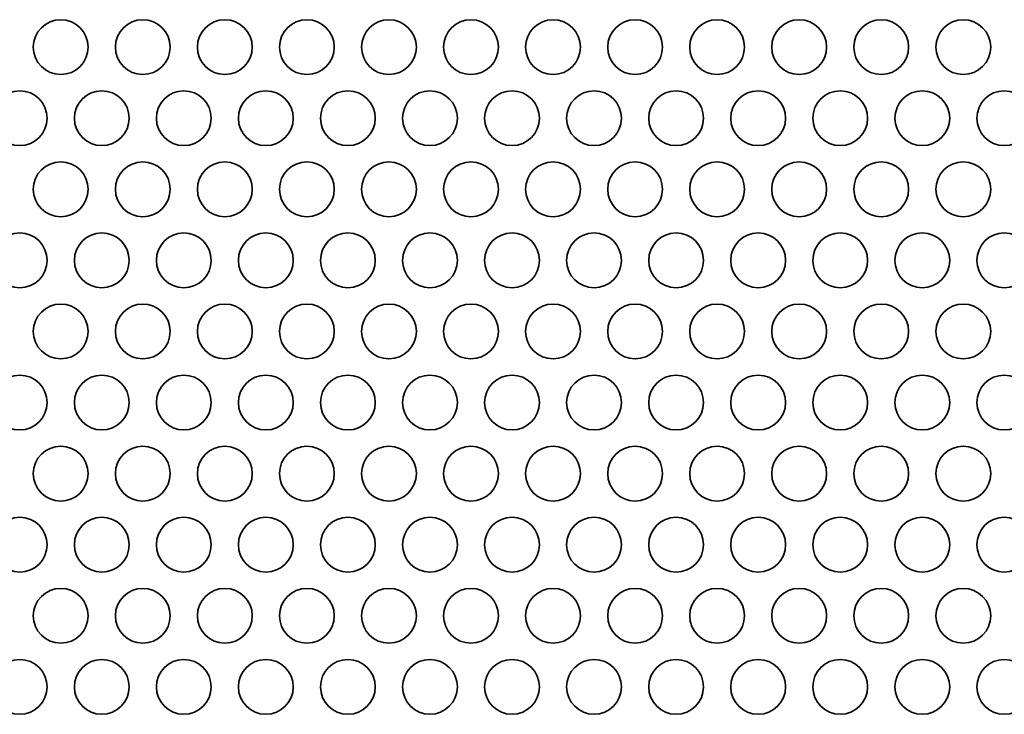
# Model space of a CAD drawing. Units: inches. Extents: x 137 to 1749, y -984 to -107.
# Drawn here: x 272 to 329, y -410 to -369 of the extents above; entities that cross this region are included whole.
import ezdxf

# ---------------------------------------------------------------- set-up
doc = ezdxf.new("R2010")
doc.units = ezdxf.units.IN
doc.header["$MEASUREMENT"] = 0
doc.layers.add('Layer 1', color=7, linetype='Continuous')

# ---------------------------------------------------------------- blocks, each defined once
blk = doc.blocks.new('block 3')
at = {"layer": 'Layer 1', "color": 7, "lineweight": 35, "true_color": 0xffffff}
for points in [[(272.73, -370.983), (272.73, -371.861), (273.442, -372.573), (274.32, -372.573), (275.198, -372.573), (275.91, -371.861), (275.91, -370.983), (275.91, -370.105), (275.198, -369.393), (274.32, -369.393), (273.442, -369.393), (272.73, -370.105), (272.73, -370.983)], [(277.49, -370.983), (277.49, -371.861), (278.202, -372.573), (279.08, -372.573), (279.958, -372.573), (280.67, -371.861), (280.67, -370.983), (280.67, -370.105), (279.958, -369.393), (279.08, -369.393), (278.202, -369.393), (277.49, -370.105), (277.49, -370.983)], [(282.25, -370.983), (282.25, -371.861), (282.962, -372.573), (283.84, -372.573), (284.718, -372.573), (285.43, -371.861), (285.43, -370.983), (285.43, -370.105), (284.718, -369.393), (283.84, -369.393), (282.962, -369.393), (282.25, -370.105), (282.25, -370.983)], [(287.01, -370.983), (287.01, -371.861), (287.721, -372.573), (288.6, -372.573), (289.478, -372.573), (290.19, -371.861), (290.19, -370.983), (290.19, -370.105), (289.478, -369.393), (288.6, -369.393), (287.721, -369.393), (287.01, -370.105), (287.01, -370.983)], [(291.77, -370.983), (291.77, -371.861), (292.482, -372.573), (293.36, -372.573), (294.238, -372.573), (294.95, -371.861), (294.95, -370.983), (294.95, -370.105), (294.238, -369.393), (293.36, -369.393), (292.482, -369.393), (291.77, -370.105), (291.77, -370.983)], [(296.53, -370.983), (296.53, -371.861), (297.242, -372.573), (298.12, -372.573), (298.998, -372.573), (299.71, -371.861), (299.71, -370.983), (299.71, -370.105), (298.998, -369.393), (298.12, -369.393), (297.242, -369.393), (296.53, -370.105), (296.53, -370.983)], [(301.29, -370.983), (301.29, -371.861), (302.002, -372.573), (302.88, -372.573), (303.758, -372.573), (304.47, -371.861), (304.47, -370.983), (304.47, -370.105), (303.758, -369.393), (302.88, -369.393), (302.002, -369.393), (301.29, -370.105), (301.29, -370.983)], [(306.05, -370.983), (306.05, -371.861), (306.762, -372.573), (307.64, -372.573), (308.518, -372.573), (309.23, -371.861), (309.23, -370.983), (309.23, -370.105), (308.518, -369.393), (307.64, -369.393), (306.762, -369.393), (306.05, -370.105), (306.05, -370.983)], [(310.81, -370.983), (310.81, -371.861), (311.522, -372.573), (312.4, -372.573), (313.278, -372.573), (313.99, -371.861), (313.99, -370.983), (313.99, -370.105), (313.278, -369.393), (312.4, -369.393), (311.522, -369.393), (310.81, -370.105), (310.81, -370.983)], [(315.57, -370.983), (315.57, -371.861), (316.282, -372.573), (317.16, -372.573), (318.038, -372.573), (318.75, -371.861), (318.75, -370.983), (318.75, -370.105), (318.038, -369.393), (317.16, -369.393), (316.282, -369.393), (315.57, -370.105), (315.57, -370.983)], [(320.33, -370.983), (320.33, -371.861), (321.042, -372.573), (321.92, -372.573), (322.798, -372.573), (323.51, -371.861), (323.51, -370.983), (323.51, -370.105), (322.798, -369.393), (321.92, -369.393), (321.042, -369.393), (320.33, -370.105), (320.33, -370.983)], [(325.09, -370.983), (325.09, -371.861), (325.801, -372.573), (326.68, -372.573), (327.558, -372.573), (328.27, -371.861), (328.27, -370.983), (328.27, -370.105), (327.558, -369.393), (326.68, -369.393), (325.801, -369.393), (325.09, -370.105), (325.09, -370.983)], [(270.35, -375.106), (270.35, -375.984), (271.062, -376.695), (271.94, -376.695), (272.818, -376.695), (273.53, -375.984), (273.53, -375.106), (273.53, -374.227), (272.818, -373.516), (271.94, -373.516), (271.062, -373.516), (270.35, -374.227), (270.35, -375.106)], [(275.11, -375.106), (275.11, -375.984), (275.822, -376.695), (276.7, -376.695), (277.578, -376.695), (278.29, -375.984), (278.29, -375.106), (278.29, -374.227), (277.578, -373.516), (276.7, -373.516), (275.822, -373.516), (275.11, -374.227), (275.11, -375.106)], [(279.87, -375.106), (279.87, -375.984), (280.582, -376.695), (281.46, -376.695), (282.338, -376.695), (283.05, -375.984), (283.05, -375.106), (283.05, -374.227), (282.338, -373.516), (281.46, -373.516), (280.582, -373.516), (279.87, -374.227), (279.87, -375.106)], [(284.63, -375.106), (284.63, -375.984), (285.342, -376.695), (286.22, -376.695), (287.098, -376.695), (287.81, -375.984), (287.81, -375.106), (287.81, -374.227), (287.098, -373.516), (286.22, -373.516), (285.342, -373.516), (284.63, -374.227), (284.63, -375.106)], [(289.39, -375.106), (289.39, -375.984), (290.102, -376.695), (290.98, -376.695), (291.858, -376.695), (292.57, -375.984), (292.57, -375.106), (292.57, -374.227), (291.858, -373.516), (290.98, -373.516), (290.102, -373.516), (289.39, -374.227), (289.39, -375.106)], [(294.15, -375.106), (294.15, -375.984), (294.862, -376.695), (295.74, -376.695), (296.618, -376.695), (297.33, -375.984), (297.33, -375.106), (297.33, -374.227), (296.618, -373.516), (295.74, -373.516), (294.862, -373.516), (294.15, -374.227), (294.15, -375.106)], [(298.91, -375.106), (298.91, -375.984), (299.622, -376.695), (300.5, -376.695), (301.378, -376.695), (302.09, -375.984), (302.09, -375.106), (302.09, -374.227), (301.378, -373.516), (300.5, -373.516), (299.622, -373.516), (298.91, -374.227), (298.91, -375.106)], [(303.67, -375.106), (303.67, -375.984), (304.382, -376.695), (305.26, -376.695), (306.138, -376.695), (306.85, -375.984), (306.85, -375.106), (306.85, -374.227), (306.138, -373.516), (305.26, -373.516), (304.382, -373.516), (303.67, -374.227), (303.67, -375.106)], [(308.43, -375.106), (308.43, -375.984), (309.142, -376.695), (310.02, -376.695), (310.898, -376.695), (311.61, -375.984), (311.61, -375.106), (311.61, -374.227), (310.898, -373.516), (310.02, -373.516), (309.142, -373.516), (308.43, -374.227), (308.43, -375.106)], [(313.19, -375.106), (313.19, -375.984), (313.902, -376.695), (314.78, -376.695), (315.658, -376.695), (316.37, -375.984), (316.37, -375.106), (316.37, -374.227), (315.658, -373.516), (314.78, -373.516), (313.902, -373.516), (313.19, -374.227), (313.19, -375.106)], [(317.95, -375.106), (317.95, -375.984), (318.662, -376.695), (319.54, -376.695), (320.418, -376.695), (321.13, -375.984), (321.13, -375.106), (321.13, -374.227), (320.418, -373.516), (319.54, -373.516), (318.662, -373.516), (317.95, -374.227), (317.95, -375.106)], [(322.71, -375.106), (322.71, -375.984), (323.422, -376.695), (324.3, -376.695), (325.178, -376.695), (325.89, -375.984), (325.89, -375.106), (325.89, -374.227), (325.178, -373.516), (324.3, -373.516), (323.422, -373.516), (322.71, -374.227), (322.71, -375.106)], [(327.47, -375.106), (327.47, -375.984), (328.182, -376.695), (329.06, -376.695), (329.938, -376.695), (330.65, -375.984), (330.65, -375.106), (330.65, -374.227), (329.938, -373.516), (329.06, -373.516), (328.182, -373.516), (327.47, -374.227), (327.47, -375.106)], [(272.73, -379.227), (272.73, -380.106), (273.442, -380.818), (274.32, -380.818), (275.198, -380.818), (275.91, -380.106), (275.91, -379.227), (275.91, -378.35), (275.198, -377.638), (274.32, -377.638), (273.442, -377.638), (272.73, -378.35), (272.73, -379.227)], [(277.49, -379.227), (277.49, -380.106), (278.202, -380.818), (279.08, -380.818), (279.958, -380.818), (280.67, -380.106), (280.67, -379.227), (280.67, -378.35), (279.958, -377.638), (279.08, -377.638), (278.202, -377.638), (277.49, -378.35), (277.49, -379.227)], [(282.25, -379.227), (282.25, -380.106), (282.962, -380.818), (283.84, -380.818), (284.718, -380.818), (285.43, -380.106), (285.43, -379.227), (285.43, -378.35), (284.718, -377.638), (283.84, -377.638), (282.962, -377.638), (282.25, -378.35), (282.25, -379.227)], [(287.01, -379.227), (287.01, -380.106), (287.721, -380.818), (288.6, -380.818), (289.478, -380.818), (290.19, -380.106), (290.19, -379.227), (290.19, -378.35), (289.478, -377.638), (288.6, -377.638), (287.721, -377.638), (287.01, -378.35), (287.01, -379.227)], [(291.77, -379.227), (291.77, -380.106), (292.482, -380.818), (293.36, -380.818), (294.238, -380.818), (294.95, -380.106), (294.95, -379.227), (294.95, -378.35), (294.238, -377.638), (293.36, -377.638), (292.482, -377.638), (291.77, -378.35), (291.77, -379.227)], [(296.53, -379.227), (296.53, -380.106), (297.242, -380.818), (298.12, -380.818), (298.998, -380.818), (299.71, -380.106), (299.71, -379.227), (299.71, -378.35), (298.998, -377.638), (298.12, -377.638), (297.242, -377.638), (296.53, -378.35), (296.53, -379.227)], [(301.29, -379.227), (301.29, -380.106), (302.002, -380.818), (302.88, -380.818), (303.758, -380.818), (304.47, -380.106), (304.47, -379.227), (304.47, -378.35), (303.758, -377.638), (302.88, -377.638), (302.002, -377.638), (301.29, -378.35), (301.29, -379.227)], [(306.05, -379.227), (306.05, -380.106), (306.762, -380.818), (307.64, -380.818), (308.518, -380.818), (309.23, -380.106), (309.23, -379.227), (309.23, -378.35), (308.518, -377.638), (307.64, -377.638), (306.762, -377.638), (306.05, -378.35), (306.05, -379.227)], [(310.81, -379.227), (310.81, -380.106), (311.522, -380.818), (312.4, -380.818), (313.278, -380.818), (313.99, -380.106), (313.99, -379.227), (313.99, -378.35), (313.278, -377.638), (312.4, -377.638), (311.522, -377.638), (310.81, -378.35), (310.81, -379.227)], [(315.57, -379.227), (315.57, -380.106), (316.282, -380.818), (317.16, -380.818), (318.038, -380.818), (318.75, -380.106), (318.75, -379.227), (318.75, -378.35), (318.038, -377.638), (317.16, -377.638), (316.282, -377.638), (315.57, -378.35), (315.57, -379.227)], [(320.33, -379.227), (320.33, -380.106), (321.042, -380.818), (321.92, -380.818), (322.798, -380.818), (323.51, -380.106), (323.51, -379.227), (323.51, -378.35), (322.798, -377.638), (321.92, -377.638), (321.042, -377.638), (320.33, -378.35), (320.33, -379.227)], [(325.09, -379.227), (325.09, -380.106), (325.801, -380.818), (326.68, -380.818), (327.558, -380.818), (328.27, -380.106), (328.27, -379.227), (328.27, -378.35), (327.558, -377.638), (326.68, -377.638), (325.801, -377.638), (325.09, -378.35), (325.09, -379.227)], [(270.35, -383.35), (270.35, -384.228), (271.062, -384.94), (271.94, -384.94), (272.818, -384.94), (273.53, -384.228), (273.53, -383.35), (273.53, -382.472), (272.818, -381.76), (271.94, -381.76), (271.062, -381.76), (270.35, -382.472), (270.35, -383.35)], [(275.11, -383.35), (275.11, -384.228), (275.822, -384.94), (276.7, -384.94), (277.578, -384.94), (278.29, -384.228), (278.29, -383.35), (278.29, -382.472), (277.578, -381.76), (276.7, -381.76), (275.822, -381.76), (275.11, -382.472), (275.11, -383.35)], [(279.87, -383.35), (279.87, -384.228), (280.582, -384.94), (281.46, -384.94), (282.338, -384.94), (283.05, -384.228), (283.05, -383.35), (283.05, -382.472), (282.338, -381.76), (281.46, -381.76), (280.582, -381.76), (279.87, -382.472), (279.87, -383.35)], [(284.63, -383.35), (284.63, -384.228), (285.342, -384.94), (286.22, -384.94), (287.098, -384.94), (287.81, -384.228), (287.81, -383.35), (287.81, -382.472), (287.098, -381.76), (286.22, -381.76), (285.342, -381.76), (284.63, -382.472), (284.63, -383.35)], [(289.39, -383.35), (289.39, -384.228), (290.102, -384.94), (290.98, -384.94), (291.858, -384.94), (292.57, -384.228), (292.57, -383.35), (292.57, -382.472), (291.858, -381.76), (290.98, -381.76), (290.102, -381.76), (289.39, -382.472), (289.39, -383.35)], [(294.15, -383.35), (294.15, -384.228), (294.862, -384.94), (295.74, -384.94), (296.618, -384.94), (297.33, -384.228), (297.33, -383.35), (297.33, -382.472), (296.618, -381.76), (295.74, -381.76), (294.862, -381.76), (294.15, -382.472), (294.15, -383.35)], [(298.91, -383.35), (298.91, -384.228), (299.622, -384.94), (300.5, -384.94), (301.378, -384.94), (302.09, -384.228), (302.09, -383.35), (302.09, -382.472), (301.378, -381.76), (300.5, -381.76), (299.622, -381.76), (298.91, -382.472), (298.91, -383.35)], [(303.67, -383.35), (303.67, -384.228), (304.382, -384.94), (305.26, -384.94), (306.138, -384.94), (306.85, -384.228), (306.85, -383.35), (306.85, -382.472), (306.138, -381.76), (305.26, -381.76), (304.382, -381.76), (303.67, -382.472), (303.67, -383.35)], [(308.43, -383.35), (308.43, -384.228), (309.142, -384.94), (310.02, -384.94), (310.898, -384.94), (311.61, -384.228), (311.61, -383.35), (311.61, -382.472), (310.898, -381.76), (310.02, -381.76), (309.142, -381.76), (308.43, -382.472), (308.43, -383.35)], [(313.19, -383.35), (313.19, -384.228), (313.902, -384.94), (314.78, -384.94), (315.658, -384.94), (316.37, -384.228), (316.37, -383.35), (316.37, -382.472), (315.658, -381.76), (314.78, -381.76), (313.902, -381.76), (313.19, -382.472), (313.19, -383.35)], [(317.95, -383.35), (317.95, -384.228), (318.662, -384.94), (319.54, -384.94), (320.418, -384.94), (321.13, -384.228), (321.13, -383.35), (321.13, -382.472), (320.418, -381.76), (319.54, -381.76), (318.662, -381.76), (317.95, -382.472), (317.95, -383.35)], [(322.71, -383.35), (322.71, -384.228), (323.422, -384.94), (324.3, -384.94), (325.178, -384.94), (325.89, -384.228), (325.89, -383.35), (325.89, -382.472), (325.178, -381.76), (324.3, -381.76), (323.422, -381.76), (322.71, -382.472), (322.71, -383.35)], [(327.47, -383.35), (327.47, -384.228), (328.182, -384.94), (329.06, -384.94), (329.938, -384.94), (330.65, -384.228), (330.65, -383.35), (330.65, -382.472), (329.938, -381.76), (329.06, -381.76), (328.182, -381.76), (327.47, -382.472), (327.47, -383.35)], [(272.73, -387.472), (272.73, -388.35), (273.442, -389.062), (274.32, -389.062), (275.198, -389.062), (275.91, -388.35), (275.91, -387.472), (275.91, -386.594), (275.198, -385.882), (274.32, -385.882), (273.442, -385.882), (272.73, -386.594), (272.73, -387.472)], [(277.49, -387.472), (277.49, -388.35), (278.202, -389.062), (279.08, -389.062), (279.958, -389.062), (280.67, -388.35), (280.67, -387.472), (280.67, -386.594), (279.958, -385.882), (279.08, -385.882), (278.202, -385.882), (277.49, -386.594), (277.49, -387.472)], [(282.25, -387.472), (282.25, -388.35), (282.962, -389.062), (283.84, -389.062), (284.718, -389.062), (285.43, -388.35), (285.43, -387.472), (285.43, -386.594), (284.718, -385.882), (283.84, -385.882), (282.962, -385.882), (282.25, -386.594), (282.25, -387.472)], [(287.01, -387.472), (287.01, -388.35), (287.721, -389.062), (288.6, -389.062), (289.478, -389.062), (290.19, -388.35), (290.19, -387.472), (290.19, -386.594), (289.478, -385.882), (288.6, -385.882), (287.721, -385.882), (287.01, -386.594), (287.01, -387.472)], [(291.77, -387.472), (291.77, -388.35), (292.482, -389.062), (293.36, -389.062), (294.238, -389.062), (294.95, -388.35), (294.95, -387.472), (294.95, -386.594), (294.238, -385.882), (293.36, -385.882), (292.482, -385.882), (291.77, -386.594), (291.77, -387.472)], [(296.53, -387.472), (296.53, -388.35), (297.242, -389.062), (298.12, -389.062), (298.998, -389.062), (299.71, -388.35), (299.71, -387.472), (299.71, -386.594), (298.998, -385.882), (298.12, -385.882), (297.242, -385.882), (296.53, -386.594), (296.53, -387.472)], [(301.29, -387.472), (301.29, -388.35), (302.002, -389.062), (302.88, -389.062), (303.758, -389.062), (304.47, -388.35), (304.47, -387.472), (304.47, -386.594), (303.758, -385.882), (302.88, -385.882), (302.002, -385.882), (301.29, -386.594), (301.29, -387.472)], [(306.05, -387.472), (306.05, -388.35), (306.762, -389.062), (307.64, -389.062), (308.518, -389.062), (309.23, -388.35), (309.23, -387.472), (309.23, -386.594), (308.518, -385.882), (307.64, -385.882), (306.762, -385.882), (306.05, -386.594), (306.05, -387.472)], [(310.81, -387.472), (310.81, -388.35), (311.522, -389.062), (312.4, -389.062), (313.278, -389.062), (313.99, -388.35), (313.99, -387.472), (313.99, -386.594), (313.278, -385.882), (312.4, -385.882), (311.522, -385.882), (310.81, -386.594), (310.81, -387.472)], [(315.57, -387.472), (315.57, -388.35), (316.282, -389.062), (317.16, -389.062), (318.038, -389.062), (318.75, -388.35), (318.75, -387.472), (318.75, -386.594), (318.038, -385.882), (317.16, -385.882), (316.282, -385.882), (315.57, -386.594), (315.57, -387.472)], [(320.33, -387.472), (320.33, -388.35), (321.042, -389.062), (321.92, -389.062), (322.798, -389.062), (323.51, -388.35), (323.51, -387.472), (323.51, -386.594), (322.798, -385.882), (321.92, -385.882), (321.042, -385.882), (320.33, -386.594), (320.33, -387.472)], [(325.09, -387.472), (325.09, -388.35), (325.801, -389.062), (326.68, -389.062), (327.558, -389.062), (328.27, -388.35), (328.27, -387.472), (328.27, -386.594), (327.558, -385.882), (326.68, -385.882), (325.801, -385.882), (325.09, -386.594), (325.09, -387.472)], [(270.35, -391.595), (270.35, -392.473), (271.062, -393.184), (271.94, -393.184), (272.818, -393.184), (273.53, -392.473), (273.53, -391.595), (273.53, -390.716), (272.818, -390.004), (271.94, -390.004), (271.062, -390.004), (270.35, -390.716), (270.35, -391.595)], [(275.11, -391.595), (275.11, -392.473), (275.822, -393.184), (276.7, -393.184), (277.578, -393.184), (278.29, -392.473), (278.29, -391.595), (278.29, -390.716), (277.578, -390.004), (276.7, -390.004), (275.822, -390.004), (275.11, -390.716), (275.11, -391.595)], [(279.87, -391.595), (279.87, -392.473), (280.582, -393.184), (281.46, -393.184), (282.338, -393.184), (283.05, -392.473), (283.05, -391.595), (283.05, -390.716), (282.338, -390.004), (281.46, -390.004), (280.582, -390.004), (279.87, -390.716), (279.87, -391.595)], [(284.63, -391.595), (284.63, -392.473), (285.342, -393.184), (286.22, -393.184), (287.098, -393.184), (287.81, -392.473), (287.81, -391.595), (287.81, -390.716), (287.098, -390.004), (286.22, -390.004), (285.342, -390.004), (284.63, -390.716), (284.63, -391.595)], [(289.39, -391.595), (289.39, -392.473), (290.102, -393.184), (290.98, -393.184), (291.858, -393.184), (292.57, -392.473), (292.57, -391.595), (292.57, -390.716), (291.858, -390.004), (290.98, -390.004), (290.102, -390.004), (289.39, -390.716), (289.39, -391.595)], [(294.15, -391.595), (294.15, -392.473), (294.862, -393.184), (295.74, -393.184), (296.618, -393.184), (297.33, -392.473), (297.33, -391.595), (297.33, -390.716), (296.618, -390.004), (295.74, -390.004), (294.862, -390.004), (294.15, -390.716), (294.15, -391.595)], [(298.91, -391.595), (298.91, -392.473), (299.622, -393.184), (300.5, -393.184), (301.378, -393.184), (302.09, -392.473), (302.09, -391.595), (302.09, -390.716), (301.378, -390.004), (300.5, -390.004), (299.622, -390.004), (298.91, -390.716), (298.91, -391.595)], [(303.67, -391.595), (303.67, -392.473), (304.382, -393.184), (305.26, -393.184), (306.138, -393.184), (306.85, -392.473), (306.85, -391.595), (306.85, -390.716), (306.138, -390.004), (305.26, -390.004), (304.382, -390.004), (303.67, -390.716), (303.67, -391.595)], [(308.43, -391.595), (308.43, -392.473), (309.142, -393.184), (310.02, -393.184), (310.898, -393.184), (311.61, -392.473), (311.61, -391.595), (311.61, -390.716), (310.898, -390.004), (310.02, -390.004), (309.142, -390.004), (308.43, -390.716), (308.43, -391.595)], [(313.19, -391.595), (313.19, -392.473), (313.902, -393.184), (314.78, -393.184), (315.658, -393.184), (316.37, -392.473), (316.37, -391.595), (316.37, -390.716), (315.658, -390.004), (314.78, -390.004), (313.902, -390.004), (313.19, -390.716), (313.19, -391.595)], [(317.95, -391.595), (317.95, -392.473), (318.662, -393.184), (319.54, -393.184), (320.418, -393.184), (321.13, -392.473), (321.13, -391.595), (321.13, -390.716), (320.418, -390.004), (319.54, -390.004), (318.662, -390.004), (317.95, -390.716), (317.95, -391.595)], [(322.71, -391.595), (322.71, -392.473), (323.422, -393.184), (324.3, -393.184), (325.178, -393.184), (325.89, -392.473), (325.89, -391.595), (325.89, -390.716), (325.178, -390.004), (324.3, -390.004), (323.422, -390.004), (322.71, -390.716), (322.71, -391.595)], [(327.47, -391.595), (327.47, -392.473), (328.182, -393.184), (329.06, -393.184), (329.938, -393.184), (330.65, -392.473), (330.65, -391.595), (330.65, -390.716), (329.938, -390.004), (329.06, -390.004), (328.182, -390.004), (327.47, -390.716), (327.47, -391.595)], [(272.73, -395.717), (272.73, -396.596), (273.442, -397.307), (274.32, -397.307), (275.198, -397.307), (275.91, -396.596), (275.91, -395.717), (275.91, -394.839), (275.198, -394.128), (274.32, -394.128), (273.442, -394.128), (272.73, -394.839), (272.73, -395.717)], [(277.49, -395.717), (277.49, -396.596), (278.202, -397.307), (279.08, -397.307), (279.958, -397.307), (280.67, -396.596), (280.67, -395.717), (280.67, -394.839), (279.958, -394.128), (279.08, -394.128), (278.202, -394.128), (277.49, -394.839), (277.49, -395.717)], [(282.25, -395.717), (282.25, -396.596), (282.962, -397.307), (283.84, -397.307), (284.718, -397.307), (285.43, -396.596), (285.43, -395.717), (285.43, -394.839), (284.718, -394.128), (283.84, -394.128), (282.962, -394.128), (282.25, -394.839), (282.25, -395.717)], [(287.01, -395.717), (287.01, -396.596), (287.721, -397.307), (288.6, -397.307), (289.478, -397.307), (290.19, -396.596), (290.19, -395.717), (290.19, -394.839), (289.478, -394.128), (288.6, -394.128), (287.721, -394.128), (287.01, -394.839), (287.01, -395.717)], [(291.77, -395.717), (291.77, -396.596), (292.482, -397.307), (293.36, -397.307), (294.238, -397.307), (294.95, -396.596), (294.95, -395.717), (294.95, -394.839), (294.238, -394.128), (293.36, -394.128), (292.482, -394.128), (291.77, -394.839), (291.77, -395.717)], [(296.53, -395.717), (296.53, -396.596), (297.242, -397.307), (298.12, -397.307), (298.998, -397.307), (299.71, -396.596), (299.71, -395.717), (299.71, -394.839), (298.998, -394.128), (298.12, -394.128), (297.242, -394.128), (296.53, -394.839), (296.53, -395.717)], [(301.29, -395.717), (301.29, -396.596), (302.002, -397.307), (302.88, -397.307), (303.758, -397.307), (304.47, -396.596), (304.47, -395.717), (304.47, -394.839), (303.758, -394.128), (302.88, -394.128), (302.002, -394.128), (301.29, -394.839), (301.29, -395.717)], [(306.05, -395.717), (306.05, -396.596), (306.762, -397.307), (307.64, -397.307), (308.518, -397.307), (309.23, -396.596), (309.23, -395.717), (309.23, -394.839), (308.518, -394.128), (307.64, -394.128), (306.762, -394.128), (306.05, -394.839), (306.05, -395.717)], [(310.81, -395.717), (310.81, -396.596), (311.522, -397.307), (312.4, -397.307), (313.278, -397.307), (313.99, -396.596), (313.99, -395.717), (313.99, -394.839), (313.278, -394.128), (312.4, -394.128), (311.522, -394.128), (310.81, -394.839), (310.81, -395.717)], [(315.57, -395.717), (315.57, -396.596), (316.282, -397.307), (317.16, -397.307), (318.038, -397.307), (318.75, -396.596), (318.75, -395.717), (318.75, -394.839), (318.038, -394.128), (317.16, -394.128), (316.282, -394.128), (315.57, -394.839), (315.57, -395.717)], [(320.33, -395.717), (320.33, -396.596), (321.042, -397.307), (321.92, -397.307), (322.798, -397.307), (323.51, -396.596), (323.51, -395.717), (323.51, -394.839), (322.798, -394.128), (321.92, -394.128), (321.042, -394.128), (320.33, -394.839), (320.33, -395.717)], [(325.09, -395.717), (325.09, -396.596), (325.801, -397.307), (326.68, -397.307), (327.558, -397.307), (328.27, -396.596), (328.27, -395.717), (328.27, -394.839), (327.558, -394.128), (326.68, -394.128), (325.801, -394.128), (325.09, -394.839), (325.09, -395.717)], [(270.35, -399.84), (270.35, -400.718), (271.062, -401.429), (271.94, -401.429), (272.818, -401.429), (273.53, -400.718), (273.53, -399.84), (273.53, -398.962), (272.818, -398.249), (271.94, -398.249), (271.062, -398.249), (270.35, -398.962), (270.35, -399.84)], [(275.11, -399.84), (275.11, -400.718), (275.822, -401.429), (276.7, -401.429), (277.578, -401.429), (278.29, -400.718), (278.29, -399.84), (278.29, -398.962), (277.578, -398.249), (276.7, -398.249), (275.822, -398.249), (275.11, -398.962), (275.11, -399.84)], [(279.87, -399.84), (279.87, -400.718), (280.582, -401.429), (281.46, -401.429), (282.338, -401.429), (283.05, -400.718), (283.05, -399.84), (283.05, -398.962), (282.338, -398.249), (281.46, -398.249), (280.582, -398.249), (279.87, -398.962), (279.87, -399.84)], [(284.63, -399.84), (284.63, -400.718), (285.342, -401.429), (286.22, -401.429), (287.098, -401.429), (287.81, -400.718), (287.81, -399.84), (287.81, -398.962), (287.098, -398.249), (286.22, -398.249), (285.342, -398.249), (284.63, -398.962), (284.63, -399.84)], [(289.39, -399.84), (289.39, -400.718), (290.102, -401.429), (290.98, -401.429), (291.858, -401.429), (292.57, -400.718), (292.57, -399.84), (292.57, -398.962), (291.858, -398.249), (290.98, -398.249), (290.102, -398.249), (289.39, -398.962), (289.39, -399.84)], [(294.15, -399.84), (294.15, -400.718), (294.862, -401.429), (295.74, -401.429), (296.618, -401.429), (297.33, -400.718), (297.33, -399.84), (297.33, -398.962), (296.618, -398.249), (295.74, -398.249), (294.862, -398.249), (294.15, -398.962), (294.15, -399.84)], [(298.91, -399.84), (298.91, -400.718), (299.622, -401.429), (300.5, -401.429), (301.378, -401.429), (302.09, -400.718), (302.09, -399.84), (302.09, -398.962), (301.378, -398.249), (300.5, -398.249), (299.622, -398.249), (298.91, -398.962), (298.91, -399.84)], [(303.67, -399.84), (303.67, -400.718), (304.382, -401.429), (305.26, -401.429), (306.138, -401.429), (306.85, -400.718), (306.85, -399.84), (306.85, -398.962), (306.138, -398.249), (305.26, -398.249), (304.382, -398.249), (303.67, -398.962), (303.67, -399.84)], [(308.43, -399.84), (308.43, -400.718), (309.142, -401.429), (310.02, -401.429), (310.898, -401.429), (311.61, -400.718), (311.61, -399.84), (311.61, -398.962), (310.898, -398.249), (310.02, -398.249), (309.142, -398.249), (308.43, -398.962), (308.43, -399.84)], [(313.19, -399.84), (313.19, -400.718), (313.902, -401.429), (314.78, -401.429), (315.658, -401.429), (316.37, -400.718), (316.37, -399.84), (316.37, -398.962), (315.658, -398.249), (314.78, -398.249), (313.902, -398.249), (313.19, -398.962), (313.19, -399.84)], [(317.95, -399.84), (317.95, -400.718), (318.662, -401.429), (319.54, -401.429), (320.418, -401.429), (321.13, -400.718), (321.13, -399.84), (321.13, -398.962), (320.418, -398.249), (319.54, -398.249), (318.662, -398.249), (317.95, -398.962), (317.95, -399.84)], [(322.71, -399.84), (322.71, -400.718), (323.422, -401.429), (324.3, -401.429), (325.178, -401.429), (325.89, -400.718), (325.89, -399.84), (325.89, -398.962), (325.178, -398.249), (324.3, -398.249), (323.422, -398.249), (322.71, -398.962), (322.71, -399.84)], [(327.47, -399.84), (327.47, -400.718), (328.182, -401.429), (329.06, -401.429), (329.938, -401.429), (330.65, -400.718), (330.65, -399.84), (330.65, -398.962), (329.938, -398.249), (329.06, -398.249), (328.182, -398.249), (327.47, -398.962), (327.47, -399.84)], [(272.73, -403.962), (272.73, -404.84), (273.442, -405.551), (274.32, -405.551), (275.198, -405.551), (275.91, -404.84), (275.91, -403.962), (275.91, -403.083), (275.198, -402.372), (274.32, -402.372), (273.442, -402.372), (272.73, -403.083), (272.73, -403.962)], [(277.49, -403.962), (277.49, -404.84), (278.202, -405.551), (279.08, -405.551), (279.958, -405.551), (280.67, -404.84), (280.67, -403.962), (280.67, -403.083), (279.958, -402.372), (279.08, -402.372), (278.202, -402.372), (277.49, -403.083), (277.49, -403.962)], [(282.25, -403.962), (282.25, -404.84), (282.962, -405.551), (283.84, -405.551), (284.718, -405.551), (285.43, -404.84), (285.43, -403.962), (285.43, -403.083), (284.718, -402.372), (283.84, -402.372), (282.962, -402.372), (282.25, -403.083), (282.25, -403.962)], [(287.01, -403.962), (287.01, -404.84), (287.721, -405.551), (288.6, -405.551), (289.478, -405.551), (290.19, -404.84), (290.19, -403.962), (290.19, -403.083), (289.478, -402.372), (288.6, -402.372), (287.721, -402.372), (287.01, -403.083), (287.01, -403.962)], [(291.77, -403.962), (291.77, -404.84), (292.482, -405.551), (293.36, -405.551), (294.238, -405.551), (294.95, -404.84), (294.95, -403.962), (294.95, -403.083), (294.238, -402.372), (293.36, -402.372), (292.482, -402.372), (291.77, -403.083), (291.77, -403.962)], [(296.53, -403.962), (296.53, -404.84), (297.242, -405.551), (298.12, -405.551), (298.998, -405.551), (299.71, -404.84), (299.71, -403.962), (299.71, -403.083), (298.998, -402.372), (298.12, -402.372), (297.242, -402.372), (296.53, -403.083), (296.53, -403.962)], [(301.29, -403.962), (301.29, -404.84), (302.002, -405.551), (302.88, -405.551), (303.758, -405.551), (304.47, -404.84), (304.47, -403.962), (304.47, -403.083), (303.758, -402.372), (302.88, -402.372), (302.002, -402.372), (301.29, -403.083), (301.29, -403.962)], [(306.05, -403.962), (306.05, -404.84), (306.762, -405.551), (307.64, -405.551), (308.518, -405.551), (309.23, -404.84), (309.23, -403.962), (309.23, -403.083), (308.518, -402.372), (307.64, -402.372), (306.762, -402.372), (306.05, -403.083), (306.05, -403.962)], [(310.81, -403.962), (310.81, -404.84), (311.522, -405.551), (312.4, -405.551), (313.278, -405.551), (313.99, -404.84), (313.99, -403.962), (313.99, -403.083), (313.278, -402.372), (312.4, -402.372), (311.522, -402.372), (310.81, -403.083), (310.81, -403.962)], [(315.57, -403.962), (315.57, -404.84), (316.282, -405.551), (317.16, -405.551), (318.038, -405.551), (318.75, -404.84), (318.75, -403.962), (318.75, -403.083), (318.038, -402.372), (317.16, -402.372), (316.282, -402.372), (315.57, -403.083), (315.57, -403.962)], [(320.33, -403.962), (320.33, -404.84), (321.042, -405.551), (321.92, -405.551), (322.798, -405.551), (323.51, -404.84), (323.51, -403.962), (323.51, -403.083), (322.798, -402.372), (321.92, -402.372), (321.042, -402.372), (320.33, -403.083), (320.33, -403.962)], [(325.09, -403.962), (325.09, -404.84), (325.801, -405.551), (326.68, -405.551), (327.558, -405.551), (328.27, -404.84), (328.27, -403.962), (328.27, -403.083), (327.558, -402.372), (326.68, -402.372), (325.801, -402.372), (325.09, -403.083), (325.09, -403.962)], [(270.35, -408.084), (270.35, -408.962), (271.062, -409.674), (271.94, -409.674), (272.818, -409.674), (273.53, -408.962), (273.53, -408.084), (273.53, -407.206), (272.818, -406.494), (271.94, -406.494), (271.062, -406.494), (270.35, -407.206), (270.35, -408.084)], [(275.11, -408.084), (275.11, -408.962), (275.822, -409.674), (276.7, -409.674), (277.578, -409.674), (278.29, -408.962), (278.29, -408.084), (278.29, -407.206), (277.578, -406.494), (276.7, -406.494), (275.822, -406.494), (275.11, -407.206), (275.11, -408.084)], [(279.87, -408.084), (279.87, -408.962), (280.582, -409.674), (281.46, -409.674), (282.338, -409.674), (283.05, -408.962), (283.05, -408.084), (283.05, -407.206), (282.338, -406.494), (281.46, -406.494), (280.582, -406.494), (279.87, -407.206), (279.87, -408.084)], [(284.63, -408.084), (284.63, -408.962), (285.342, -409.674), (286.22, -409.674), (287.098, -409.674), (287.81, -408.962), (287.81, -408.084), (287.81, -407.206), (287.098, -406.494), (286.22, -406.494), (285.342, -406.494), (284.63, -407.206), (284.63, -408.084)], [(289.39, -408.084), (289.39, -408.962), (290.102, -409.674), (290.98, -409.674), (291.858, -409.674), (292.57, -408.962), (292.57, -408.084), (292.57, -407.206), (291.858, -406.494), (290.98, -406.494), (290.102, -406.494), (289.39, -407.206), (289.39, -408.084)], [(294.15, -408.084), (294.15, -408.962), (294.862, -409.674), (295.74, -409.674), (296.618, -409.674), (297.33, -408.962), (297.33, -408.084), (297.33, -407.206), (296.618, -406.494), (295.74, -406.494), (294.862, -406.494), (294.15, -407.206), (294.15, -408.084)], [(298.91, -408.084), (298.91, -408.962), (299.622, -409.674), (300.5, -409.674), (301.378, -409.674), (302.09, -408.962), (302.09, -408.084), (302.09, -407.206), (301.378, -406.494), (300.5, -406.494), (299.622, -406.494), (298.91, -407.206), (298.91, -408.084)], [(303.67, -408.084), (303.67, -408.962), (304.382, -409.674), (305.26, -409.674), (306.138, -409.674), (306.85, -408.962), (306.85, -408.084), (306.85, -407.206), (306.138, -406.494), (305.26, -406.494), (304.382, -406.494), (303.67, -407.206), (303.67, -408.084)], [(308.43, -408.084), (308.43, -408.962), (309.142, -409.674), (310.02, -409.674), (310.898, -409.674), (311.61, -408.962), (311.61, -408.084), (311.61, -407.206), (310.898, -406.494), (310.02, -406.494), (309.142, -406.494), (308.43, -407.206), (308.43, -408.084)], [(313.19, -408.084), (313.19, -408.962), (313.902, -409.674), (314.78, -409.674), (315.658, -409.674), (316.37, -408.962), (316.37, -408.084), (316.37, -407.206), (315.658, -406.494), (314.78, -406.494), (313.902, -406.494), (313.19, -407.206), (313.19, -408.084)], [(317.95, -408.084), (317.95, -408.962), (318.662, -409.674), (319.54, -409.674), (320.418, -409.674), (321.13, -408.962), (321.13, -408.084), (321.13, -407.206), (320.418, -406.494), (319.54, -406.494), (318.662, -406.494), (317.95, -407.206), (317.95, -408.084)], [(322.71, -408.084), (322.71, -408.962), (323.422, -409.674), (324.3, -409.674), (325.178, -409.674), (325.89, -408.962), (325.89, -408.084), (325.89, -407.206), (325.178, -406.494), (324.3, -406.494), (323.422, -406.494), (322.71, -407.206), (322.71, -408.084)], [(327.47, -408.084), (327.47, -408.962), (328.182, -409.674), (329.06, -409.674), (329.938, -409.674), (330.65, -408.962), (330.65, -408.084), (330.65, -407.206), (329.938, -406.494), (329.06, -406.494), (328.182, -406.494), (327.47, -407.206), (327.47, -408.084)]]:
    blk.add_open_spline(points, degree=3, knots=[0, 0, 0, 0, 1, 1, 1, 2, 2, 2, 3, 3, 3, 4, 4, 4, 4], dxfattribs=at)
blk = doc.blocks.new('block 2')
at = {"layer": 'Layer 1'}
blk.add_blockref('block 3', (0, 0), dxfattribs=at)

msp = doc.modelspace()

# ---------------------------------------------------------------- block references
at = {"layer": 'Layer 1'}
msp.add_blockref('block 2', (0, 0), dxfattribs=at)

doc.saveas('drawing.dxf')
